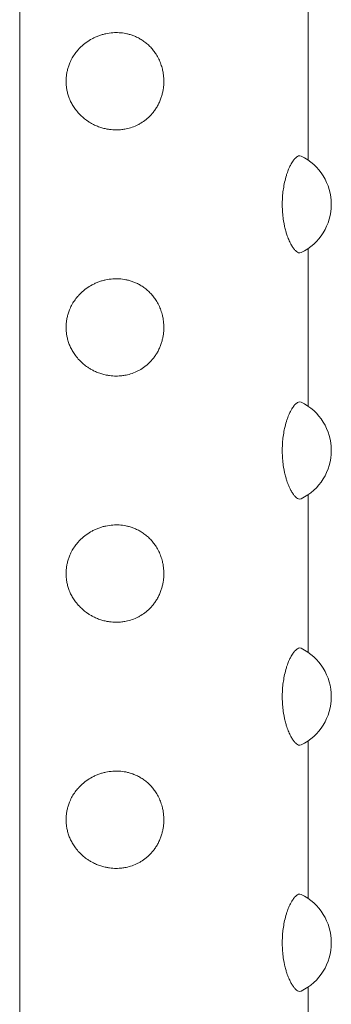
# Model space of a CAD drawing. Units: metres. Extents: x -3.11 to 2.36, y -3.07 to 2.56.
# Drawn here: x 0.31 to 0.33, y 0.28 to 0.34 of the extents above; entities that cross this region are included whole.
import ezdxf

# ---------------------------------------------------------------- set-up
doc = ezdxf.new("R2010")
doc.units = ezdxf.units.M
doc.header["$MEASUREMENT"] = 0
doc.layers.add('2', color=7, linetype='Continuous')

msp = doc.modelspace()

# ---------------------------------------------------------------- linework, layer by layer
at = {"layer": '2', "color": 7, "linetype": 'Continuous', "lineweight": 18}
for p, q in [((0.3077145523558915, -0.4839999999995253), (0.3077145523558918, 0.4840000000004748)), ((0.3264591640069083, 0.3451251984901472), (0.3264591640069083, 0.3348748015108028)), ((0.3259147518552657, 0.3351622776606434), (0.3260078418868652, 0.3351405109734554)), ((0.3264591640069083, 0.3291251984901472), (0.3264591640069083, 0.318874801510803)), ((0.3260078519436059, 0.3288594939754734), (0.3259147518535901, 0.3288377223350147)), ((0.3259147518552657, 0.3191622776606434), (0.3260078418868652, 0.3191405109734554)), ((0.3264591640069083, 0.3131251984901472), (0.3264591640069083, 0.3028748015108029)), ((0.3260078519436059, 0.3128594939754734), (0.3259147518535901, 0.3128377223350149)), ((0.3259147518552657, 0.3031622776606434), (0.3260078418868652, 0.3031405109734555)), ((0.3264591640069083, 0.2971251984901472), (0.3264591640069083, 0.2868748015108029)), ((0.3260078519436059, 0.2968594939754733), (0.3259147518535901, 0.2968377223350148)), ((0.3259147518552657, 0.2871622776606434), (0.3260078418868652, 0.2871405109734554)), ((0.3264591640069083, 0.2811251984901472), (0.3264591640069083, 0.2708748015108028)), ((0.3260078519436059, 0.2808594939754734), (0.3259147518535901, 0.2808377223350148))]:
    msp.add_line(p, q, dxfattribs=at)
for centre, start in [((0.3244627882215871, 0.332000000000475), 296.1960442515213), ((0.3244627882215871, 0.316000000000475), 296.1960442515209), ((0.3244627882215871, 0.300000000000475), 296.1960442515209), ((0.3244627882215871, 0.284000000000475), 296.1960442515213)]:
    msp.add_arc(centre, 0.003500000000000003, start, 63.80395574254113, dxfattribs=at)
for points, knots in [([(0.3139909842533161, 0.3368377223356016), (0.3141096592007943, 0.3368377230385349), (0.3142279762720522, 0.3368442844499407), (0.3143452451082727, 0.3368573797070629), (0.314438695611777, 0.3368678152022126), (0.3145314804487329, 0.3368823999218907), (0.3146232622500109, 0.3369010959709676), (0.3147578035689827, 0.3369285021785963), (0.314890189553895, 0.3369647428558665), (0.3150193648631435, 0.3370096060343883), (0.3151501677977486, 0.3370550344946762), (0.3152776786371287, 0.3371093041143567), (0.3154008475204097, 0.3371720575545343), (0.3154633972092133, 0.3372039260593865), (0.3155248271153374, 0.3372379825262056), (0.315585009810226, 0.3372741706033037), (0.3157062559133596, 0.3373470763336993), (0.3158224398975598, 0.3374286337375689), (0.3159325397668115, 0.3375182505118815), (0.3159918099480695, 0.3375664940065684), (0.3160493169506575, 0.337617073109678), (0.3161049116548202, 0.3376698746790032), (0.3161625968491863, 0.3377246617101644), (0.3162182232274068, 0.3377818414897409), (0.31627163451833, 0.3378412784242213), (0.3163243468785711, 0.3378999375775167), (0.3163749017448373, 0.3379607951983554), (0.3164231446390386, 0.3380236888104772), (0.3164738841385397, 0.3380898372133395), (0.3165220661821267, 0.3381582377884107), (0.3165675300360006, 0.3382286851826981), (0.3166158156620476, 0.3383035049845121), (0.3166610352119125, 0.3383806335677861), (0.3167030171963803, 0.3384598030466635), (0.3167457023174473, 0.3385402984980704), (0.3167850405148892, 0.3386229037819453), (0.3168208760676236, 0.3387073221171272), (0.3168552410252399, 0.3387882761499021), (0.3168863849164844, 0.3388708974831142), (0.3169141810450818, 0.338954876937325), (0.3169398295193515, 0.3390323677599388), (0.3169626275705485, 0.3391110149410154), (0.3169824972012197, 0.3391905633501203), (0.3170016236701194, 0.3392671364982549), (0.3170180366797626, 0.33934454471915), (0.317031683948242, 0.3394225517631271), (0.3170445210262367, 0.3394959278023816), (0.3170549110009375, 0.3395698336749102), (0.3170628245868555, 0.3396440680444358), (0.3170705559485803, 0.339716593037423), (0.3170759236556616, 0.3397894315684482), (0.3170789129863765, 0.3398623936619614), (0.3170818921768193, 0.3399351082567718), (0.3170825091001512, 0.3400079455769109), (0.3170807613671568, 0.3400807167907871), (0.3170789772727415, 0.3401550020029375), (0.317074729107515, 0.3402292183394626), (0.3170680283568884, 0.340303158290253), (0.3170608619744927, 0.3403822362907937), (0.3170508903072106, 0.3404609981690285), (0.317038146906306, 0.3405391948413409), (0.3170248053426196, 0.3406210619890149), (0.3170084257245653, 0.3407023096212465), (0.3169890648415834, 0.3407826678851001), (0.3169618321061466, 0.3408956986462345), (0.3169287009832837, 0.3410069697821095), (0.3168898951066535, 0.3411157687668832), (0.3168501691631563, 0.3412271473182003), (0.316804496196378, 0.3413359350963091), (0.3167531989197893, 0.3414414252819498), (0.3167007080157618, 0.3415493701004377), (0.3166423280081538, 0.3416538620996772), (0.3165784580195065, 0.3417542600321609), (0.3165276591125284, 0.3418341113886593), (0.3164733873607811, 0.3419113729287645), (0.3164158701687028, 0.3419857567768312), (0.316357046456389, 0.3420618302762733), (0.3162948281868873, 0.3421348938539147), (0.3162294774040494, 0.3422046755524897), (0.3161625169571555, 0.3422761760536114), (0.3160922677657335, 0.3423442310118866), (0.3160190428693248, 0.3424085803378008), (0.3159456292180067, 0.3424730955396912), (0.3158692244971574, 0.3425338859695444), (0.3157901468078564, 0.3425907425582296), (0.3157132385175815, 0.34264603935642), (0.3156338019242875, 0.3426976151612861), (0.315552153285111, 0.3427453032628921), (0.3154730152048024, 0.3427915250352662), (0.3153917990258018, 0.3428340945230953), (0.3153087897692002, 0.3428728947082981), (0.3152310626384709, 0.3429092259223222), (0.3151517633372326, 0.3429422522979748), (0.3150711374062859, 0.342971893210311), (0.3149932709701299, 0.343000519635841), (0.314914167174815, 0.3430259883674769), (0.3148340560655926, 0.3430482416661106), (0.314759948366323, 0.3430688273349261), (0.3146849786790327, 0.3430866614428053), (0.3146093350406997, 0.3431017079540795), (0.3144685233893466, 0.3431297172374285), (0.3143253762960152, 0.3431480669038144), (0.3141811641353607, 0.3431566381837911), (0.3140414636154817, 0.3431649413134531), (0.3139007636517019, 0.3431640683078599), (0.3137601925473939, 0.3431540285971125), (0.3136100628751363, 0.3431433062051139), (0.3134600801963699, 0.3431221280725684), (0.3133116888523766, 0.3430906326229143), (0.3132353423005365, 0.3430744283827272), (0.3131594169647725, 0.3430554930734026), (0.313084118094997, 0.3430338638561157), (0.3130070994512679, 0.3430117406425094), (0.3129307361925895, 0.3429867990458766), (0.3128552465139475, 0.342959089339619), (0.3127786236593138, 0.3429309636828046), (0.3127029008529423, 0.3428999862547425), (0.312628304574054, 0.3428662224062742), (0.3125564234581545, 0.342833687497816), (0.3124855882891318, 0.3427985653498773), (0.3124159996848734, 0.3427609238359822), (0.3122860169473308, 0.3426906142346692), (0.3121603830702365, 0.3426115145562986), (0.3120403873273911, 0.3425241830488868), (0.3119165915596958, 0.3424340859275417), (0.31179879674366, 0.3423352272685874), (0.3116883795381836, 0.3422284073706882), (0.3116328012044642, 0.3421746397363082), (0.3115790920974694, 0.3421188551089744), (0.3115274298928417, 0.3420611858868527), (0.3114534384141007, 0.3419785910565823), (0.3113836456913631, 0.3418921305935795), (0.3113185282182122, 0.3418022314767058), (0.3112510757579445, 0.3417091087507214), (0.3111886398056399, 0.3416122964161994), (0.311131678094877, 0.3415122893826777), (0.3110727676129803, 0.341408860913643), (0.311019712277867, 0.3413020154335578), (0.310972985135803, 0.3411924403872528), (0.310938790936293, 0.3411122550639232), (0.3109079855757344, 0.341030608064583), (0.310880718378615, 0.3409478011744905), (0.3108540683391604, 0.340866868511026), (0.3108307980774849, 0.340784827845899), (0.3108110119007961, 0.3407019512542321), (0.3107917329993932, 0.3406211994412622), (0.3107757618077324, 0.340539653965191), (0.3107631698985127, 0.340457573514829), (0.3107506120863878, 0.340375715326624), (0.3107414153997749, 0.3402933250210335), (0.3107356254914281, 0.3402106898517583), (0.3107299661691592, 0.3401299184430135), (0.3107275618208645, 0.3400489131895283), (0.3107284230857173, 0.3399679441640136), (0.3107292675413812, 0.3398885553999458), (0.3107332514288949, 0.3398092014259815), (0.3107403573907102, 0.3397301327715249), (0.3107477583566788, 0.3396477815802245), (0.310758545801373, 0.3395657396604674), (0.3107726693775374, 0.3394842859075602), (0.3107876135852604, 0.3393980993929633), (0.3108062927592753, 0.3393125714814386), (0.3108286131623502, 0.3392280135024701), (0.3108527276395834, 0.3391366589040843), (0.310881092399299, 0.3390464367253859), (0.31091354380772, 0.3389577262562662), (0.3109467571902985, 0.3388669328240869), (0.310984251303027, 0.3387777229398854), (0.3110258108826826, 0.3386904696334339), (0.31106901877271, 0.338599755740249), (0.3111166210233538, 0.3385111563778469), (0.3111683249408894, 0.3384250657726749), (0.3112208646096543, 0.3383375835837985), (0.3112776396826267, 0.3382526920258832), (0.3113383175242987, 0.3381707475730414), (0.3114163323002787, 0.3380653898682339), (0.3115007983913897, 0.3379649043255197), (0.3115909241822538, 0.337869967058419), (0.3116754143523902, 0.3377809662765927), (0.3117648784807419, 0.3376968415135743), (0.3118586125440571, 0.3376180560674378), (0.3119461059869362, 0.3375445159936648), (0.312037319740791, 0.3374756279213071), (0.3121316744034628, 0.3374116917452976), (0.3121944934087839, 0.337369124617535), (0.3122587044981039, 0.3373287523634644), (0.3123241370849053, 0.3372906484110623), (0.3123873220507362, 0.3372538533361883), (0.3124516460611165, 0.3372191733019739), (0.3125169459570509, 0.3371866709745292), (0.3126022140657119, 0.3371442296819569), (0.3126891466373157, 0.3371055017360807), (0.3127773827291094, 0.3370705969573464), (0.3128668826063979, 0.337035192245397), (0.312957723700252, 0.3370037209880579), (0.3130495571830925, 0.3369762658403225), (0.3131426401702496, 0.3369484371324808), (0.3132367426846878, 0.3369247342461329), (0.3133314769807894, 0.3369052283880257), (0.3134037988796622, 0.3368903372582501), (0.3134764886285808, 0.336877892559674), (0.3135493721269462, 0.336867914781293), (0.3136962363562804, 0.3368478090129741), (0.3138438861298604, 0.3368377215041264), (0.3139909843589342, 0.336837722374856), (0.3139909843597229, 0.336837722374856), (0.3139909841857885, 0.3368377223920297), (0.3139909841865827, 0.3368377223920297), (0.313990984188777, 0.3368377223920297), (0.3139909841038685, 0.3368377220568403), (0.3139909841060758, 0.3368377220568403), (0.3139909841060758, 0.3368377220568403), (0.3139909842533161, 0.3368377223356016), (0.3139909842533161, 0.3368377223356016)], [0, 0, 0, 0, 1, 1, 1, 2, 2, 2, 3, 3, 3, 4, 4, 4, 5, 5, 5, 6, 6, 6, 7, 7, 7, 8, 8, 8, 9, 9, 9, 10, 10, 10, 11, 11, 11, 12, 12, 12, 13, 13, 13, 14, 14, 14, 15, 15, 15, 16, 16, 16, 17, 17, 17, 18, 18, 18, 19, 19, 19, 20, 20, 20, 21, 21, 21, 22, 22, 22, 23, 23, 23, 24, 24, 24, 25, 25, 25, 26, 26, 26, 27, 27, 27, 28, 28, 28, 29, 29, 29, 30, 30, 30, 31, 31, 31, 32, 32, 32, 33, 33, 33, 34, 34, 34, 35, 35, 35, 36, 36, 36, 37, 37, 37, 38, 38, 38, 39, 39, 39, 40, 40, 40, 41, 41, 41, 42, 42, 42, 43, 43, 43, 44, 44, 44, 45, 45, 45, 46, 46, 46, 47, 47, 47, 48, 48, 48, 49, 49, 49, 50, 50, 50, 51, 51, 51, 52, 52, 52, 53, 53, 53, 54, 54, 54, 55, 55, 55, 56, 56, 56, 57, 57, 57, 58, 58, 58, 59, 59, 59, 60, 60, 60, 61, 61, 61, 62, 62, 62, 63, 63, 63, 64, 64, 64, 65, 65, 65, 66, 66, 66, 67, 67, 67, 68, 68, 68, 69, 69, 69, 70, 70, 70, 71, 71, 71, 71]), ([(0.3259147518535901, 0.3288377223350147), (0.3258670952028034, 0.3288377216922104), (0.3258163307684961, 0.3288533384958388), (0.3257633008656564, 0.3288844023033966), (0.325720186278358, 0.3289096579265649), (0.3256755741979326, 0.328945124144978), (0.325630073902244, 0.3289905550961662), (0.3255862124775569, 0.3290343496740661), (0.3255415256703607, 0.3290874040749974), (0.3254966610862594, 0.3291493679122309), (0.3254538060466393, 0.3292085563066594), (0.325410788799141, 0.3292758738810316), (0.3253682478076865, 0.3293508989087038), (0.3253317002255685, 0.3294153539969846), (0.3252955041574414, 0.3294854977846832), (0.3252600995590765, 0.3295609782800506), (0.325216999518821, 0.3296528649992648), (0.3251750724040237, 0.3297526604971218), (0.3251351291750814, 0.3298595863207284), (0.3251149114989493, 0.3299137079260435), (0.3250952020906727, 0.3299696563083167), (0.3250761057910548, 0.3300273127126896), (0.3250514581523259, 0.3301017299691129), (0.3250278318985996, 0.3301789926414487), (0.3250054505758442, 0.3302588042180898), (0.3249782889352907, 0.3303556623609451), (0.324952960815255, 0.3304562745018692), (0.3249298285707002, 0.3305600679057161), (0.3249114626216678, 0.3306424751429575), (0.3248944808729929, 0.3307268877325749), (0.3248790481498812, 0.3308129740561027), (0.3248541057000054, 0.3309521072339632), (0.3248332094898498, 0.3310956124046197), (0.3248169069890323, 0.331241993875277), (0.324800107436292, 0.331392838415267), (0.3247881859824616, 0.3315467373209533), (0.3247814908825183, 0.3317018073587404), (0.3247746489960402, 0.331860277225314), (0.3247732651472698, 0.3320199701398652), (0.3247773741167719, 0.3321789189480577), (0.3247809859428133, 0.3323186365693252), (0.3247888418418431, 0.3324577792511599), (0.3248007578775481, 0.332595003591464), (0.3248131237281816, 0.3327374079730459), (0.324829862029635, 0.3328777464524966), (0.3248505636010048, 0.3330145916944187), (0.3248726665607611, 0.3331607006453298), (0.3248992875380878, 0.333302827401468), (0.324929722649358, 0.333439443108773), (0.3249639319414059, 0.3335930001826419), (0.3250029599801637, 0.3337395946359012), (0.3250455919931363, 0.3338773890983595), (0.3250666993884526, 0.3339456120601365), (0.3250886902288079, 0.3340116778767475), (0.3251114049193631, 0.3340754029571458), (0.3251301851657812, 0.3341280901249495), (0.3251494602187508, 0.3341791772163449), (0.3251691408535154, 0.3342285693348607), (0.3251952546377876, 0.3342941066075705), (0.3252220824918301, 0.3343566596962996), (0.3252494111507325, 0.3344160237624293), (0.3252834342959283, 0.3344899297762064), (0.3253182336649371, 0.3345588930123521), (0.3253534185821404, 0.3346226015452455), (0.3253817226532185, 0.3346738510858619), (0.3254102762254468, 0.3347217002037587), (0.3254388815731123, 0.3347660077121561), (0.3254863267838963, 0.3348394967359504), (0.3255339144497944, 0.3349032427907267), (0.3255808321254259, 0.3349567641755274), (0.3256428852237101, 0.3350275513086631), (0.3257037663438401, 0.3350804528597658), (0.3257619236630945, 0.3351147907230824), (0.32581546432457, 0.3351464027701849), (0.3258666964413938, 0.3351622814137533), (0.3259147518495775, 0.3351622776670424)], [0, 0, 0, 0, 1, 1, 1, 2, 2, 2, 3, 3, 3, 4, 4, 4, 5, 5, 5, 6, 6, 6, 7, 7, 7, 8, 8, 8, 9, 9, 9, 10, 10, 10, 11, 11, 11, 12, 12, 12, 13, 13, 13, 14, 14, 14, 15, 15, 15, 16, 16, 16, 17, 17, 17, 18, 18, 18, 19, 19, 19, 20, 20, 20, 21, 21, 21, 22, 22, 22, 23, 23, 23, 24, 24, 24, 25, 25, 25, 25]), ([(0.3139909842533161, 0.3208377223356016), (0.3141096592007943, 0.3208377230385349), (0.314227976272052, 0.3208442844499407), (0.3143452451082724, 0.320857379707063), (0.3144386956117771, 0.3208678152022128), (0.314531480448735, 0.3208823999218858), (0.314623262250014, 0.3209010959709607), (0.3147578035689867, 0.3209285021785863), (0.3148901895539001, 0.3209647428558491), (0.3150193648631497, 0.3210096060343671), (0.3151501677977572, 0.3210550344946516), (0.3152776786371042, 0.3211093041143656), (0.3154008475203867, 0.3211720575545485), (0.3154633972092002, 0.321203926059408), (0.3155248271154254, 0.3212379825261871), (0.3155850098103298, 0.3212741706032917), (0.3157062559134598, 0.3213470763336793), (0.3158224398973528, 0.3214286337376704), (0.3159325397665908, 0.3215182505119908), (0.3159918099478368, 0.3215664940066782), (0.3160493169508157, 0.3216170731095188), (0.3161049116549803, 0.3216698746788234), (0.3161625968493468, 0.3217246617099616), (0.3162182232272764, 0.3217818414896919), (0.3162716345181876, 0.3218412784241594), (0.3163243468784904, 0.3218999375775238), (0.3163749017450982, 0.321960795199227), (0.3164231446393516, 0.3220236888114477), (0.3164738841388471, 0.3220898372143354), (0.3165220661823825, 0.3221582377883845), (0.3165675300362844, 0.3222286851826758), (0.3166158156623415, 0.3223035049844639), (0.3166610352101873, 0.3223806335681462), (0.3167030171945756, 0.3224598030470559), (0.3167457023155962, 0.3225402984985608), (0.3167850405172713, 0.3226229037827351), (0.3168208760701034, 0.3227073221179388), (0.3168552410277824, 0.3227882761506615), (0.3168863849175946, 0.3228708974818381), (0.316914181046256, 0.3229548769359959), (0.316939829520627, 0.3230323677586893), (0.3169626275729669, 0.3231110149421768), (0.3169824972037857, 0.3231905633513596), (0.317001623672779, 0.3232671364993751), (0.3170180366797721, 0.3233445447179882), (0.31703168394824, 0.323422551761864), (0.3170445210262511, 0.3234959278011799), (0.3170549110015486, 0.323569833677278), (0.3170628245875378, 0.3236440680468604), (0.3170705559493472, 0.3237165930400451), (0.3170759236589358, 0.3237894315758828), (0.3170789129897602, 0.3238623936696036), (0.3170818921803034, 0.3239351082644069), (0.3170825091051466, 0.3240079455755154), (0.3170807613723206, 0.3240807167893835), (0.3170789772780821, 0.3241550020013234), (0.3170747291106146, 0.324229218332131), (0.3170680283600483, 0.3243031582826951), (0.3170608619777269, 0.3243822362828864), (0.31705089031026, 0.3244609981571835), (0.3170381469093046, 0.3245391948291179), (0.3170248053454967, 0.3246210619768148), (0.3170084257358079, 0.3247023096259625), (0.3169890648529761, 0.3247826678898864), (0.3169618321177242, 0.3248956986512291), (0.3169287009781039, 0.3250069697871536), (0.3168898951014523, 0.3251157687720989), (0.316850169157902, 0.3252271473236795), (0.3168044962016858, 0.3253359351104577), (0.316753198925259, 0.3254414252964486), (0.3167007080215989, 0.3255493701148803), (0.3166423280171375, 0.3256538620951897), (0.3165784580285447, 0.3257542600274521), (0.3165276591215124, 0.3258341113839278), (0.3164733873540346, 0.325911372923549), (0.3164158701616969, 0.3259857567714625), (0.3163570464492029, 0.3260618302706375), (0.3162948281892826, 0.3261348938408255), (0.3162294774064965, 0.3262046755393095), (0.3161625169596904, 0.3262761760403007), (0.3160922677708685, 0.3263442309934798), (0.3160190428745413, 0.3264085803192682), (0.3159456292231927, 0.3264730955211312), (0.315869224489045, 0.3265338859596906), (0.3157901467996176, 0.3265907425482376), (0.3157132385088129, 0.3266460393465861), (0.3156338019238201, 0.3266976151991033), (0.3155521532845776, 0.326745303301556), (0.3154730152044511, 0.3267915250746068), (0.3153917990293289, 0.3268340945467648), (0.315308789772649, 0.326872894732218), (0.3152310626424625, 0.3269092259461887), (0.3151517633721944, 0.3269422523002025), (0.3150711374418622, 0.3269718932126103), (0.314993271005526, 0.327000519638494), (0.3149141671624231, 0.3270259883533412), (0.3148340560528596, 0.327048241651937), (0.3147599483539317, 0.327068827320535), (0.3146849787240432, 0.3270866614345469), (0.3146093350860786, 0.3271017079456747), (0.3144685234345461, 0.3271297172289233), (0.3143253762711981, 0.3271480668931881), (0.3141811641103848, 0.3271566381731663), (0.3140414635904064, 0.3271649413028266), (0.3139007636491409, 0.3271640683143021), (0.3137601925447364, 0.3271540286036733), (0.3136100628720695, 0.3271433062117794), (0.3134600801687284, 0.3271221280689218), (0.3133116888243352, 0.3270906326189902), (0.3132353422732135, 0.3270744283788566), (0.3131594169973722, 0.3270554931048986), (0.3130841181282255, 0.3270338638882088), (0.313007099484702, 0.3270117406750876), (0.3129307361903753, 0.3269867990737351), (0.3128552465119256, 0.3269590893680751), (0.3127786236562703, 0.3269309637114206), (0.3127029007749147, 0.3268999862411615), (0.3126283044949449, 0.3268662223929596), (0.3125564233793287, 0.326833687485358), (0.3124855883770709, 0.3267985653453008), (0.3124159997736059, 0.3267609238311309), (0.3122860170364322, 0.3266906142287025), (0.312160383064776, 0.326611514591124), (0.3120403873215767, 0.3265241830839103), (0.3119165915544265, 0.326434085963432), (0.3117987967749706, 0.3263352273418709), (0.3116883795699911, 0.3262284074449492), (0.3116328012361946, 0.3261746398107448), (0.3115790921624086, 0.3261188550598092), (0.3115274299584148, 0.3260611858371139), (0.3114534384804366, 0.32597859100586), (0.311383645573704, 0.3258921306775458), (0.3113185280993988, 0.3258022315614008), (0.3112510756375488, 0.3257091088356375), (0.3111886398003195, 0.325612296324556), (0.3111316780897087, 0.3255122892899944), (0.3110727676083967, 0.3254088608206345), (0.3110197122974315, 0.3253020153699831), (0.3109729851560298, 0.3251924403233298), (0.3109387909569482, 0.3251122549996133), (0.3109079856294101, 0.3250306080659622), (0.3108807184328141, 0.3249478011754132), (0.3108540683938864, 0.3248668685115496), (0.3108307981938055, 0.3247848278231988), (0.310811012018121, 0.3247019512309633), (0.3107917331177387, 0.324621199417616), (0.3107757618048541, 0.3245396539368576), (0.3107631698955679, 0.3244575734863751), (0.310750612083364, 0.3243757152979667), (0.3107414154446194, 0.3242933250360488), (0.3107356255367141, 0.3242106898664713), (0.3107299662147433, 0.324129918455526), (0.3107275616852071, 0.324048913059806), (0.3107284229489081, 0.3239679440321336), (0.3107292674034083, 0.3238885552691931), (0.3107332512908201, 0.3238092015080082), (0.3107403572516035, 0.3237301328546954), (0.3107477582165701, 0.3236477816637783), (0.3107585459052606, 0.323565739645026), (0.3107726694818079, 0.3234842858926478), (0.310787613690471, 0.3233980993755241), (0.3108062927214199, 0.3233125712766686), (0.3108286131240235, 0.3232280132948735), (0.310852727600668, 0.323136658693735), (0.3108810924170562, 0.3230464365176452), (0.3109135438251726, 0.3229577260457974), (0.3109467572071258, 0.3228669326116833), (0.3109842514680045, 0.322777722816839), (0.3110258110488077, 0.3226904695090695), (0.3110690189395864, 0.322599755615442), (0.311116620987932, 0.3225111563960457), (0.3111683249053946, 0.322425065790006), (0.3112208645733577, 0.3223375836014595), (0.3112776395881443, 0.3222526919541531), (0.3113383174285063, 0.3221707475013546), (0.3114163322029143, 0.3220653897964506), (0.3115007984099396, 0.3219649044237493), (0.3115909242012393, 0.3218699671580599), (0.3116754143730139, 0.3217809663762612), (0.3117648785881182, 0.3216968413614236), (0.3118586126525251, 0.3216180559147828), (0.311946106095955, 0.3215445158409325), (0.312037319810208, 0.3214756278664318), (0.3121316744730503, 0.3214116916898828), (0.3121944934790173, 0.3213691245614002), (0.3122587046592444, 0.3213287523532518), (0.3123241372469303, 0.3212906484004499), (0.3123873222125861, 0.3212538533257894), (0.312451646070507, 0.3212191735117705), (0.3125169459665367, 0.3211866711849694), (0.3126022140767355, 0.321144229892534), (0.3126891464335131, 0.321105501430111), (0.3127773825253826, 0.3210705966484967), (0.3128668824012192, 0.3210351919342308), (0.3129577237473693, 0.321003721161952), (0.3130495572305219, 0.3209762660163877), (0.3131426402177881, 0.3209484373108086), (0.3132367425919259, 0.3209247345945141), (0.3133314768882045, 0.3209052287388586), (0.3134037987884198, 0.320890337610706), (0.3134764888291224, 0.3208778923700826), (0.3135493723284052, 0.3208679145911779), (0.3136962365580382, 0.3208478088220161), (0.3138438862185886, 0.3208377211884803), (0.3139909844479263, 0.3208377220582328), (0.3139909844492501, 0.3208377220582328), (0.3139909843795579, 0.3208377223162248), (0.3139909843808875, 0.3208377223162248), (0.3139909843825179, 0.3208377223162248), (0.313990984209281, 0.3208377221654448), (0.3139909842109378, 0.3208377221654448), (0.3139909842109378, 0.3208377221654448), (0.3139909842533161, 0.3208377223356016), (0.3139909842533161, 0.3208377223356016)], [0, 0, 0, 0, 1, 1, 1, 2, 2, 2, 3, 3, 3, 4, 4, 4, 5, 5, 5, 6, 6, 6, 7, 7, 7, 8, 8, 8, 9, 9, 9, 10, 10, 10, 11, 11, 11, 12, 12, 12, 13, 13, 13, 14, 14, 14, 15, 15, 15, 16, 16, 16, 17, 17, 17, 18, 18, 18, 19, 19, 19, 20, 20, 20, 21, 21, 21, 22, 22, 22, 23, 23, 23, 24, 24, 24, 25, 25, 25, 26, 26, 26, 27, 27, 27, 28, 28, 28, 29, 29, 29, 30, 30, 30, 31, 31, 31, 32, 32, 32, 33, 33, 33, 34, 34, 34, 35, 35, 35, 36, 36, 36, 37, 37, 37, 38, 38, 38, 39, 39, 39, 40, 40, 40, 41, 41, 41, 42, 42, 42, 43, 43, 43, 44, 44, 44, 45, 45, 45, 46, 46, 46, 47, 47, 47, 48, 48, 48, 49, 49, 49, 50, 50, 50, 51, 51, 51, 52, 52, 52, 53, 53, 53, 54, 54, 54, 55, 55, 55, 56, 56, 56, 57, 57, 57, 58, 58, 58, 59, 59, 59, 60, 60, 60, 61, 61, 61, 62, 62, 62, 63, 63, 63, 64, 64, 64, 65, 65, 65, 66, 66, 66, 67, 67, 67, 68, 68, 68, 69, 69, 69, 70, 70, 70, 71, 71, 71, 71]), ([(0.3259147518535901, 0.3128377223350149), (0.325867095202803, 0.3128377216922106), (0.3258163307684961, 0.3128533384958389), (0.3257633008656563, 0.3128844023033968), (0.3257201862783576, 0.3129096579265653), (0.3256755741979303, 0.3129451241449771), (0.3256300739022396, 0.3129905550961654), (0.3255862124775505, 0.3130343496740653), (0.3255415256703571, 0.3130874040749986), (0.3254966610862547, 0.3131493679122345), (0.325453806046637, 0.3132085563066604), (0.325410788799197, 0.3132758738810315), (0.3253682478077488, 0.3133508989087054), (0.3253317002256317, 0.3134153539969957), (0.3252955041574196, 0.3134854977847633), (0.3252600995590585, 0.3135609782801442), (0.3252169995188088, 0.3136528649993724), (0.325175072403845, 0.3137526604971947), (0.3251351291748832, 0.3138595863208056), (0.3251149114987408, 0.3139137079261243), (0.3250952020908712, 0.3139696563082878), (0.3250761057912716, 0.3140273127126788), (0.3250514581525791, 0.3141017299690866), (0.3250278318987477, 0.3141789926411059), (0.3250054505759864, 0.3142588042177152), (0.3249782889354145, 0.3143556623605721), (0.3249529608155572, 0.3144562745022875), (0.3249298285710233, 0.3145600679061468), (0.3249114626220043, 0.3146424751434121), (0.3248944808736551, 0.3147268877328452), (0.3248790481505838, 0.3148129740564053), (0.3248541057007816, 0.3149521072342722), (0.3248332094905125, 0.3150956124046856), (0.3248169069897279, 0.3152419938753406), (0.3248001074370094, 0.315392838415436), (0.3247881859810133, 0.3155467373228555), (0.3247814908809694, 0.3157018073607424), (0.3247746489943962, 0.3158602772272375), (0.3247732651475751, 0.3160199701385497), (0.324777374117078, 0.3161789189466599), (0.3247809859431235, 0.3163186365679819), (0.3247888418408327, 0.3164577792523949), (0.3248007578764744, 0.3165950035927615), (0.3248131237270337, 0.3167374079743096), (0.32482986202926, 0.3168777464509025), (0.3248505636005792, 0.3170145916927875), (0.324872666560296, 0.317160700643754), (0.3248992875395894, 0.3173028274040869), (0.3249297226509497, 0.3174394431114252), (0.3249639319430692, 0.3175930001851981), (0.3250029599832395, 0.3177395946332675), (0.3250455919963057, 0.3178773890956131), (0.3250666993916694, 0.3179456120573378), (0.3250886902337342, 0.3180116778734137), (0.325111404924377, 0.3180754029537449), (0.3251301851708263, 0.3181280901213775), (0.3251494602194683, 0.318179177209407), (0.3251691408542293, 0.3182285693277602), (0.325195254638606, 0.3182941066005284), (0.3252220824906766, 0.3183566597039942), (0.3252494111495671, 0.3184160237702258), (0.3252834342947085, 0.3184899297840437), (0.3253182336601168, 0.3185588930141728), (0.3253534185772128, 0.3186226015471338), (0.325381722648139, 0.3186738510876858), (0.3254102762173127, 0.3187217002050107), (0.3254388815648386, 0.3187660077133254), (0.3254863267755091, 0.3188394967371652), (0.3255339144325118, 0.3189032427956396), (0.3255808321077864, 0.3189567641806453), (0.3256428852055737, 0.3190275513140238), (0.3257037663316484, 0.3190804528584116), (0.3257619236505604, 0.3191147907218407), (0.3258154643118647, 0.3191464027691317), (0.325866696451297, 0.319162281401805), (0.3259147518595967, 0.3191622776547781)], [0, 0, 0, 0, 1, 1, 1, 2, 2, 2, 3, 3, 3, 4, 4, 4, 5, 5, 5, 6, 6, 6, 7, 7, 7, 8, 8, 8, 9, 9, 9, 10, 10, 10, 11, 11, 11, 12, 12, 12, 13, 13, 13, 14, 14, 14, 15, 15, 15, 16, 16, 16, 17, 17, 17, 18, 18, 18, 19, 19, 19, 20, 20, 20, 21, 21, 21, 22, 22, 22, 23, 23, 23, 24, 24, 24, 25, 25, 25, 25]), ([(0.3139909842533161, 0.3048377223356016), (0.3141096592007945, 0.304837723038535), (0.3142279762720525, 0.3048442844499407), (0.3143452451082729, 0.3048573797070626), (0.314438695611776, 0.3048678152022118), (0.3145314804487299, 0.3048823999218867), (0.3146232622500059, 0.3049010959709619), (0.3147578035689785, 0.304928502178589), (0.314890189553901, 0.3049647428558597), (0.3150193648631497, 0.3050096060343804), (0.3151501677977526, 0.3050550344946663), (0.3152776786370868, 0.305109304114361), (0.3154008475203637, 0.3051720575545447), (0.3154633972091734, 0.3052039260594041), (0.315524827115386, 0.3052379825262559), (0.3155850098102823, 0.3052741706033621), (0.3157062559134107, 0.3053470763337617), (0.3158224398975099, 0.3054286337377328), (0.3159325397667536, 0.3055182505120506), (0.3159918099479919, 0.3055664940067276), (0.3160493169505176, 0.3056170731095725), (0.316104911654663, 0.30566987467888), (0.3161625968490313, 0.3057246617100418), (0.316218223227422, 0.3057818414896699), (0.316271634518358, 0.3058412784241398), (0.3163243468786527, 0.3058999375774701), (0.3163749017449101, 0.305960795199001), (0.3164231446391463, 0.3060236888111882), (0.3164738841386557, 0.3060898372140825), (0.3165220661825771, 0.306158237788348), (0.3165675300364886, 0.3062286851826516), (0.3166158156625661, 0.3063035049844681), (0.3166610352112853, 0.3063806335685398), (0.3167030171957321, 0.3064598030474578), (0.3167457023167612, 0.3065402984988751), (0.3167850405158061, 0.3066229037823343), (0.3168208760685437, 0.3067073221174931), (0.316855241026174, 0.3067882761502713), (0.3168863849188208, 0.3068708974822221), (0.3169141810475247, 0.3069548769363983), (0.3169398295219417, 0.3070323677591291), (0.3169626275714945, 0.3071110149434167), (0.3169824972022554, 0.3071905633526731), (0.3170016236711717, 0.3072671365006745), (0.3170180366840802, 0.3073445447156996), (0.3170316839526456, 0.3074225517595152), (0.3170445210307546, 0.3074959277988092), (0.3170549110059966, 0.3075698336769931), (0.3170628245920854, 0.3076440680465565), (0.3170705559539904, 0.3077165930397067), (0.3170759236594247, 0.3077894315738174), (0.3170789129902077, 0.3078623936675164), (0.3170818921807139, 0.3079351082624004), (0.3170825091009967, 0.3080079455784364), (0.3170807613679809, 0.3080807167923991), (0.3170789772735467, 0.308155002004514), (0.3170747291027682, 0.3082292183367857), (0.3170680283519904, 0.3083031582875376), (0.3170608619694514, 0.3083822362878343), (0.3170508903016556, 0.3084609981610399), (0.3170381469005684, 0.3085391948330916), (0.3170248053366588, 0.3086210619806884), (0.3170084257395306, 0.3087023096210031), (0.3169890648567611, 0.3087826678848535), (0.3169618321215364, 0.3088956986463433), (0.316928700987133, 0.3090069697908003), (0.3168898951106033, 0.3091157687759209), (0.3168501691673168, 0.309227147327291), (0.3168044961873809, 0.3093359350950168), (0.3167531989106236, 0.309441425280567), (0.3167007080065205, 0.3095493700987632), (0.316642328024025, 0.3096538620920365), (0.3165784580355932, 0.3097542600243627), (0.3165276591287021, 0.3098341113808687), (0.3164733873567481, 0.3099113729218184), (0.3164158701644146, 0.309985756769675), (0.3163570464516756, 0.3100618302691144), (0.3162948281836957, 0.3101348938711601), (0.3162294774008732, 0.3102046755700754), (0.316162516954431, 0.3102761760710803), (0.3160922677958318, 0.3103442310104237), (0.3160190429000421, 0.3104085803363726), (0.3159456292493054, 0.3104730955383325), (0.3158692245188881, 0.310533885970635), (0.3157901468300536, 0.310590742559242), (0.3157132385394603, 0.3106460393579115), (0.3156338019125834, 0.3106976151747661), (0.3155521532730379, 0.310745303276831), (0.3154730151929174, 0.3107915250493309), (0.3153917990395815, 0.3108340945197841), (0.3153087897829768, 0.3108728947048023), (0.3152310626527168, 0.310909225918433), (0.3151517633706541, 0.3109422522793515), (0.3150711374402813, 0.3109718931914723), (0.3149932710040708, 0.3110005196170182), (0.3149141671621199, 0.3110259883609009), (0.3148340560528594, 0.3110482416595915), (0.3147599483534474, 0.3110688273284895), (0.3146849786980633, 0.3110866614596492), (0.3146093350596913, 0.3111017079714304), (0.3144685234087691, 0.3111297172556231), (0.314325376300685, 0.3111480669053838), (0.314181164140333, 0.3111566381855194), (0.3140414636200113, 0.3111649413153791), (0.3139007636152223, 0.3111640683150805), (0.3137601925104585, 0.311154028604474), (0.313610062837153, 0.3111433062125858), (0.3134600801255945, 0.3111221280610054), (0.3133116887805762, 0.3110906326107815), (0.3132353422288812, 0.3110744283704439), (0.3131594169502957, 0.3110554931160087), (0.3130841180804987, 0.3110338638993999), (0.3130070994375029, 0.3110117406867041), (0.3129307362386725, 0.3109867990491003), (0.312855246560979, 0.3109590893431543), (0.3127786237057656, 0.31093096368609), (0.3127029008228011, 0.3108999861313938), (0.3126283045437332, 0.3108662222815912), (0.3125564234279858, 0.3108336873719942), (0.3124855882886332, 0.3107985653905097), (0.3124159996838215, 0.3107609238769841), (0.3122860169457642, 0.3106906142766418), (0.3121603830924928, 0.3106115145722129), (0.3120403873497831, 0.3105241830645643), (0.3119165915826686, 0.3104340859432956), (0.311798796756526, 0.3103352273307124), (0.3116883795511917, 0.3102284074335183), (0.311632801217005, 0.310174639798972), (0.3115790920825865, 0.3101188551143861), (0.3115274298775621, 0.3100611858919952), (0.3114534383984645, 0.3099785910615753), (0.3113836456564787, 0.3098921305567343), (0.3113185281833423, 0.3098022314393774), (0.3112510757228958, 0.309709108712625), (0.3111886398186501, 0.3096122963452426), (0.3111316781080677, 0.3095122893106834), (0.3110727676272421, 0.309408860842128), (0.3110197123432174, 0.3093020154417298), (0.3109729852021358, 0.3091924403959934), (0.3109387910027073, 0.3091122550715853), (0.3109079855300628, 0.3090306080221484), (0.31088071833248, 0.3089478011311718), (0.3108540682926483, 0.3088668684670739), (0.3108307980148244, 0.3087848277869037), (0.3108110118380409, 0.3087019511945072), (0.3107917329365222, 0.3086211993807281), (0.3107757617211965, 0.3085396538979281), (0.3107631698115694, 0.3084575734468205), (0.3107506119991114, 0.3083757152583476), (0.3107414152834323, 0.3082933250636179), (0.3107356253734505, 0.3082106898942459), (0.3107299660495443, 0.3081299184848479), (0.310727561653562, 0.3080489131536382), (0.3107284229170182, 0.3079679441274299), (0.3107292673712991, 0.3078885553639729), (0.3107332514361734, 0.3078092015306014), (0.3107403573979751, 0.307730132876756), (0.3107477583639111, 0.3076477816862989), (0.3107585459164399, 0.3075657397702158), (0.3107726694934752, 0.3074842860182485), (0.310787613702409, 0.3073980995029763), (0.3108062927925573, 0.3073125714823399), (0.310828613196008, 0.3072280135025329), (0.3108527276737542, 0.3071366589028356), (0.3108810924548152, 0.3070464366179652), (0.3109135438637703, 0.3069577261475168), (0.3109467572467048, 0.3068669327144993), (0.3109842513820619, 0.3067777228986728), (0.3110258109622918, 0.3066904695914446), (0.3110690188522239, 0.3065997556989061), (0.3111166209844919, 0.3065111565063084), (0.3111683249019633, 0.3064250659017973), (0.3112208645712204, 0.3063375837126641), (0.3112776395067723, 0.3062526917518271), (0.311338317346162, 0.3061707472970797), (0.31141633211942, 0.3060653895895348), (0.3115007985140186, 0.3059649041465846), (0.3115909243049285, 0.3058699668788162), (0.3116754144754537, 0.3057809660959995), (0.3117648786049259, 0.3056968412958633), (0.3118586126687717, 0.3056180558488854), (0.3119461061129153, 0.3055445157736802), (0.3120373199682882, 0.3054756278900035), (0.3121316746332011, 0.3054116917136583), (0.3121944936393197, 0.3053691245861428), (0.3122587047156608, 0.3053287524827062), (0.31232413730377, 0.3052906485313054), (0.3123873222718417, 0.305253853456829), (0.312451646281252, 0.3052191732574616), (0.3125169461786936, 0.3051866709291028), (0.3126022142878446, 0.3051442296360725), (0.3126891463903879, 0.3051055014991561), (0.3127773824817268, 0.3050705967179964), (0.3128668823581178, 0.3050351920037592), (0.3129577237322158, 0.3050037209441179), (0.3130495572152382, 0.3049762657968201), (0.3131426402023552, 0.3049484370894892), (0.3132367424157239, 0.3049247341118986), (0.3133314767112809, 0.3049052282525104), (0.3134037986107207, 0.3048903371215544), (0.3134764889123212, 0.30487789244182), (0.3135493724117734, 0.3048679146648334), (0.3136962366392193, 0.3048478088998828), (0.3138438859145106, 0.3048377217823853), (0.3139909841416113, 0.3048377226561884), (0.313990984142238, 0.3048377226561884), (0.3139909843579586, 0.3048377222514398), (0.313990984358604, 0.3048377222514398), (0.3139909843593511, 0.3048377222514398), (0.3139909842078845, 0.3048377222604851), (0.3139909842086356, 0.3048377222604851), (0.3139909842086356, 0.3048377222604851), (0.3139909842533161, 0.3048377223356016), (0.3139909842533161, 0.3048377223356016)], [0, 0, 0, 0, 1, 1, 1, 2, 2, 2, 3, 3, 3, 4, 4, 4, 5, 5, 5, 6, 6, 6, 7, 7, 7, 8, 8, 8, 9, 9, 9, 10, 10, 10, 11, 11, 11, 12, 12, 12, 13, 13, 13, 14, 14, 14, 15, 15, 15, 16, 16, 16, 17, 17, 17, 18, 18, 18, 19, 19, 19, 20, 20, 20, 21, 21, 21, 22, 22, 22, 23, 23, 23, 24, 24, 24, 25, 25, 25, 26, 26, 26, 27, 27, 27, 28, 28, 28, 29, 29, 29, 30, 30, 30, 31, 31, 31, 32, 32, 32, 33, 33, 33, 34, 34, 34, 35, 35, 35, 36, 36, 36, 37, 37, 37, 38, 38, 38, 39, 39, 39, 40, 40, 40, 41, 41, 41, 42, 42, 42, 43, 43, 43, 44, 44, 44, 45, 45, 45, 46, 46, 46, 47, 47, 47, 48, 48, 48, 49, 49, 49, 50, 50, 50, 51, 51, 51, 52, 52, 52, 53, 53, 53, 54, 54, 54, 55, 55, 55, 56, 56, 56, 57, 57, 57, 58, 58, 58, 59, 59, 59, 60, 60, 60, 61, 61, 61, 62, 62, 62, 63, 63, 63, 64, 64, 64, 65, 65, 65, 66, 66, 66, 67, 67, 67, 68, 68, 68, 69, 69, 69, 70, 70, 70, 71, 71, 71, 71]), ([(0.3259147518535901, 0.2968377223350148), (0.3258670952028032, 0.2968377216922105), (0.3258163307684963, 0.2968533384958387), (0.325763300865656, 0.2968844023033967), (0.3257201862783568, 0.2969096579265653), (0.325675574197929, 0.2969451241449781), (0.325630073902238, 0.2969905550961664), (0.3255862124775484, 0.2970343496740667), (0.3255415256703451, 0.2970874040749997), (0.3254966610862413, 0.2971493679122342), (0.3254538060466176, 0.2972085563066652), (0.3254107887991369, 0.2972758738810605), (0.3253682478076795, 0.2973508989087393), (0.3253317002255595, 0.2974153539970248), (0.3252955041574302, 0.2974854977846997), (0.325260099559064, 0.2975609782800739), (0.3252169995188088, 0.2976528649992921), (0.3251750724038995, 0.2977526604971406), (0.3251351291749422, 0.2978595863207438), (0.3251149114988005, 0.2979137079260628), (0.3250952020906184, 0.2979696563082787), (0.3250761057909928, 0.2980273127126585), (0.3250514581522667, 0.2981017299690519), (0.3250278318984256, 0.2981789926409408), (0.3250054505756454, 0.2982588042175394), (0.3249782889350574, 0.2983556623603594), (0.3249529608145459, 0.2984562745014865), (0.3249298285699661, 0.2985600679052959), (0.3249114626209147, 0.298642475142503), (0.3248944808729486, 0.2987268877319348), (0.3248790481498416, 0.2988129740554282), (0.324854105699953, 0.2989521072333486), (0.3248332094903063, 0.299095612405416), (0.3248169069895064, 0.2992419938761464), (0.3248001074367871, 0.2993928384161879), (0.3247881859825634, 0.2995467373220485), (0.3247814908826036, 0.2997018073598845), (0.3247746489961097, 0.2998602772264791), (0.3247732651469082, 0.3000199701406737), (0.3247773741164133, 0.300178918948889), (0.3247809859424595, 0.3003186365702594), (0.3247888418416692, 0.300457779252379), (0.324800757877365, 0.3005950035927995), (0.3248131237279767, 0.3007374079743611), (0.3248298620293918, 0.3008777464505524), (0.3248505636007462, 0.3010145916924558), (0.3248726665604878, 0.3011607006433586), (0.3248992875378652, 0.3013028274016704), (0.3249297226491309, 0.3014394431089612), (0.3249639319411666, 0.3015930001827823), (0.3250029599871628, 0.301739594633602), (0.3250455920003847, 0.3018773890959412), (0.3250666993958076, 0.3019456120576046), (0.3250886902283268, 0.3020116778760792), (0.3251114049188237, 0.3020754029564048), (0.3251301851651643, 0.3021280901240663), (0.3251494602288297, 0.302179177207205), (0.3251691408638314, 0.3022285693254639), (0.3251952546485113, 0.3022941065980666), (0.325222082489568, 0.3023566597071232), (0.3252494111483843, 0.302416023773329), (0.325283434293446, 0.3024899297871421), (0.3253182336548937, 0.3025588930102796), (0.325353418571928, 0.3026226015432332), (0.3253817226428421, 0.3026738510838471), (0.3254102762208362, 0.3027217002052179), (0.3254388815684023, 0.3027660077135631), (0.3254863267791255, 0.3028394967374315), (0.3255339144376797, 0.3029032427937161), (0.3255808321131222, 0.3029567641786866), (0.3256428852111399, 0.3030275513120279), (0.3257037663427885, 0.3030804528522802), (0.3257619236619576, 0.3031147907156536), (0.325815464323269, 0.3031464027627578), (0.325866696439725, 0.3031622814119063), (0.3259147518478356, 0.3031622776650162)], [0, 0, 0, 0, 1, 1, 1, 2, 2, 2, 3, 3, 3, 4, 4, 4, 5, 5, 5, 6, 6, 6, 7, 7, 7, 8, 8, 8, 9, 9, 9, 10, 10, 10, 11, 11, 11, 12, 12, 12, 13, 13, 13, 14, 14, 14, 15, 15, 15, 16, 16, 16, 17, 17, 17, 18, 18, 18, 19, 19, 19, 20, 20, 20, 21, 21, 21, 22, 22, 22, 23, 23, 23, 24, 24, 24, 25, 25, 25, 25]), ([(0.3139909842533162, 0.2888377223356016), (0.3141096592007945, 0.2888377230385349), (0.3142279762720524, 0.2888442844499408), (0.3143452451082729, 0.2888573797070629), (0.3144386956117766, 0.2888678152022125), (0.314531480448732, 0.2888823999218838), (0.3146232622500093, 0.2889010959709578), (0.3147578035689852, 0.2889285021785833), (0.3148901895539198, 0.2889647428558604), (0.3150193648631726, 0.2890096060343809), (0.3151501677977774, 0.2890550344946659), (0.3152776786371036, 0.2891093041143655), (0.3154008475203814, 0.2891720575545502), (0.3154633972091951, 0.2892039260594119), (0.3155248271154448, 0.2892379825261873), (0.3155850098103506, 0.2892741706032901), (0.3157062559134934, 0.2893470763336802), (0.3158224398975735, 0.2894286337376005), (0.3159325397668321, 0.2895182505119128), (0.3159918099481064, 0.2895664940066098), (0.3160493169510419, 0.2896170731097319), (0.316104911655226, 0.289669874679065), (0.3161625968496089, 0.2897246617102293), (0.3162182232276968, 0.2897818414898825), (0.3162716345186282, 0.2898412784243761), (0.316324346878906, 0.2898999375777163), (0.3163749017447705, 0.2899607951989509), (0.3164231446389898, 0.2900236888111484), (0.3164738841384614, 0.2900898372140273), (0.3165220661820633, 0.2901582377883091), (0.3165675300359401, 0.2902286851825878), (0.3166158156620053, 0.2903035049844161), (0.3166610352117273, 0.2903806335686135), (0.3167030171961709, 0.2904598030475335), (0.3167457023171938, 0.290540298498947), (0.3167850405157789, 0.2906229037821714), (0.3168208760685295, 0.2907073221173172), (0.3168552410261747, 0.2907882761500887), (0.3168863849179423, 0.2908708974829065), (0.3169141810466495, 0.290954876937078), (0.3169398295210701, 0.2910323677598059), (0.3169626275771176, 0.2911110149422792), (0.3169824972080768, 0.2911905633514663), (0.3170016236772166, 0.2912671364995316), (0.3170180366796762, 0.2913445447196583), (0.3170316839481883, 0.2914225517636144), (0.3170445210262035, 0.2914959278027907), (0.3170549110019796, 0.2915698336731841), (0.3170628245879925, 0.2916440680426148), (0.3170705559498286, 0.2917165930356862), (0.3170759236594879, 0.2917894315711024), (0.3170789129903004, 0.2918623936647068), (0.3170818921808434, 0.291935108259674), (0.3170825091072221, 0.2920079455800564), (0.3170807613743803, 0.292080716794104), (0.3170789772801261, 0.292155002006207), (0.3170747291062319, 0.2922292183370595), (0.3170680283555766, 0.2923031582877942), (0.3170608619731672, 0.2923822362880883), (0.3170508902975853, 0.2924609981606736), (0.3170381468964613, 0.2925391948327059), (0.3170248053325377, 0.2926210619801321), (0.3170084257297944, 0.2927023096110751), (0.3169890648468726, 0.2927826678747295), (0.3169618321113669, 0.2928956986362208), (0.3169287009797412, 0.2930069697940756), (0.3168898951030661, 0.2931157687792306), (0.3168501691595726, 0.2932271473307991), (0.3168044961898562, 0.2933359351022942), (0.3167531989130706, 0.2934414252881292), (0.3167007080090786, 0.2935493701063292), (0.3166423280151374, 0.2936538620877277), (0.3165784580265269, 0.2937542600199095), (0.3165276591194987, 0.2938341113762927), (0.3164733873577292, 0.2939113729262756), (0.316415870165545, 0.2939857567741792), (0.3163570464529969, 0.2940618302736171), (0.3162948281815059, 0.29413489384715), (0.3162294773985092, 0.2942046755457886), (0.3161625169515601, 0.2942761760468607), (0.3160922677752792, 0.2943442310137009), (0.3160190428790505, 0.294408580339798), (0.3159456292279527, 0.2944730955418369), (0.3158692244966446, 0.2945338859781032), (0.3157901468075294, 0.2945907425668859), (0.3157132385170434, 0.2946460393654529), (0.3156338019147606, 0.2946976151768932), (0.3155521532754036, 0.2947453032789499), (0.3154730151956333, 0.2947915250513442), (0.3153917990473318, 0.2948340945197432), (0.3153087897910884, 0.2948728947046265), (0.3152310626607389, 0.2949092259183307), (0.3151517633566532, 0.2949422522444944), (0.3150711374259371, 0.2949718931561725), (0.3149932709894562, 0.2950005195812682), (0.3149141671748528, 0.295025988386423), (0.3148340560655924, 0.2950482416854358), (0.3147599483663726, 0.2950688273545785), (0.3146849786879677, 0.2950866614321731), (0.3146093350495408, 0.2951017079432741), (0.3144685233982707, 0.2951297172262495), (0.3143253763090544, 0.2951480668998048), (0.3141811641485689, 0.2951566381798238), (0.3140414636288361, 0.2951649413095279), (0.3139007636441175, 0.2951640682921397), (0.3137601925399501, 0.2951540285811899), (0.3136100628676584, 0.2951433061889621), (0.3134600801941518, 0.2951221280973604), (0.3133116888500885, 0.295090632647817), (0.3132353422983225, 0.2950744284077103), (0.3131594169709069, 0.2950554930841232), (0.3130841181011695, 0.2950338638671015), (0.3130070994573932, 0.2950117406537416), (0.3129307361780407, 0.2949867990593267), (0.3128552464992699, 0.2949590893536664), (0.3127786236441101, 0.294930963697313), (0.3127029008609439, 0.2948999861680851), (0.3126283045820088, 0.2948662223187674), (0.312556423466432, 0.2948336874096571), (0.3124855883513954, 0.2947985652872601), (0.3124159997476567, 0.2947609237722588), (0.3122860170115358, 0.2946906141691235), (0.3121603831369656, 0.2946115145617145), (0.3120403873947726, 0.2945241830539034), (0.3119165916278031, 0.2944340859321846), (0.3117987967736379, 0.294335227301923), (0.311688379568431, 0.2942284074042955), (0.311632801234105, 0.2941746397693341), (0.311579091988214, 0.2941188551193477), (0.3115274297821115, 0.2940611858975239), (0.3114534383014462, 0.2939785910678898), (0.3113836456611299, 0.2938921305428857), (0.3113185281874708, 0.293802231425367), (0.3112510757268054, 0.2937091086988924), (0.3111886398308907, 0.2936122963360286), (0.3111316781206284, 0.2935122893013534), (0.3110727676398957, 0.2934088608322602), (0.3110197123230456, 0.2933020153852804), (0.3109729851818671, 0.2931924403391107), (0.3109387909821371, 0.2931122550138449), (0.3109079855654913, 0.2930306079427751), (0.3108807183679466, 0.2929478010507777), (0.3108540683287717, 0.292866868387563), (0.3108307981654406, 0.2927848278541252), (0.3108110119899267, 0.2927019512624155), (0.3107917330894806, 0.2926211994486174), (0.3107757616931076, 0.2925396538789492), (0.3107631697832112, 0.2924575734281576), (0.3107506119703997, 0.2923757152394474), (0.3107414153674999, 0.2922933250170804), (0.3107356254586618, 0.2922106898472395), (0.3107299661358192, 0.2921299184366072), (0.3107275617182065, 0.292048913036218), (0.3107284229822418, 0.2919679440087902), (0.3107292674370664, 0.2918885552464139), (0.3107332513392613, 0.2918092015752563), (0.3107403573006735, 0.291730132922513), (0.3107477582663764, 0.291647781731282), (0.3107585458591077, 0.2915657396838599), (0.3107726694360186, 0.2914842859311165), (0.3107876136449678, 0.2913980994141753), (0.3108062927021389, 0.2913125712874073), (0.3108286131043658, 0.2912280133056744), (0.310852727580593, 0.2911366587046421), (0.3108810924135509, 0.2910464365400316), (0.3109135438217766, 0.2909577260684469), (0.3109467572041726, 0.2908669326336975), (0.3109842513816901, 0.2907777226614941), (0.311025810961894, 0.2906904693527108), (0.3110690188515293, 0.2905997554591219), (0.311116620919395, 0.2905111564200613), (0.3111683248365946, 0.2904250658144833), (0.3112208645054689, 0.2903375836244436), (0.3112776396120859, 0.2902526917276319), (0.3113383174523814, 0.2901707472727306), (0.3114163322251761, 0.2900653895671864), (0.3115007985066206, 0.2899649044528642), (0.3115909242980346, 0.2898699671878439), (0.3116754144700629, 0.289780966406518), (0.3117648784714149, 0.2896968412453736), (0.3118586125345644, 0.2896180557977956), (0.3119461059782194, 0.2895445157218949), (0.3120373199223674, 0.2894756278145415), (0.3121316745867595, 0.2894116916374532), (0.3121944935927421, 0.2893691245093001), (0.3122587047192139, 0.2893287524107027), (0.3123241373068383, 0.2892906484581103), (0.3123873222733509, 0.2892538533831184), (0.3124516461440321, 0.2892191732722876), (0.3125169460402172, 0.2891866709439725), (0.3126022141487608, 0.2891442296504852), (0.3126891464919481, 0.2891055016982592), (0.3127773825835901, 0.2890705969184638), (0.312866882461078, 0.2890351922052984), (0.3129577237616701, 0.2890037209134431), (0.3130495572451742, 0.2889762657656432), (0.3131426402334673, 0.2889484370575976), (0.3132367426729694, 0.2889247343079062), (0.3133314769707297, 0.2889052284512159), (0.313403798872415, 0.2888903373222035), (0.3134764889801274, 0.288877892270518), (0.3135493724811175, 0.2888679144917893), (0.3136962367079726, 0.2888478087238334), (0.3138438858677117, 0.2888377217103617), (0.3139909840945414, 0.2888377225834375), (0.3139909840967079, 0.2888377225834375), (0.3139909842634508, 0.2888377222163384), (0.3139909842656672, 0.2888377222163384), (0.3139909842664345, 0.2888377222163384), (0.3139909842784983, 0.2888377223029735), (0.3139909842792946, 0.2888377223029735), (0.3139909842792946, 0.2888377223029735), (0.3139909842533162, 0.2888377223356016), (0.3139909842533162, 0.2888377223356016)], [0, 0, 0, 0, 1, 1, 1, 2, 2, 2, 3, 3, 3, 4, 4, 4, 5, 5, 5, 6, 6, 6, 7, 7, 7, 8, 8, 8, 9, 9, 9, 10, 10, 10, 11, 11, 11, 12, 12, 12, 13, 13, 13, 14, 14, 14, 15, 15, 15, 16, 16, 16, 17, 17, 17, 18, 18, 18, 19, 19, 19, 20, 20, 20, 21, 21, 21, 22, 22, 22, 23, 23, 23, 24, 24, 24, 25, 25, 25, 26, 26, 26, 27, 27, 27, 28, 28, 28, 29, 29, 29, 30, 30, 30, 31, 31, 31, 32, 32, 32, 33, 33, 33, 34, 34, 34, 35, 35, 35, 36, 36, 36, 37, 37, 37, 38, 38, 38, 39, 39, 39, 40, 40, 40, 41, 41, 41, 42, 42, 42, 43, 43, 43, 44, 44, 44, 45, 45, 45, 46, 46, 46, 47, 47, 47, 48, 48, 48, 49, 49, 49, 50, 50, 50, 51, 51, 51, 52, 52, 52, 53, 53, 53, 54, 54, 54, 55, 55, 55, 56, 56, 56, 57, 57, 57, 58, 58, 58, 59, 59, 59, 60, 60, 60, 61, 61, 61, 62, 62, 62, 63, 63, 63, 64, 64, 64, 65, 65, 65, 66, 66, 66, 67, 67, 67, 68, 68, 68, 69, 69, 69, 70, 70, 70, 71, 71, 71, 71]), ([(0.3259147518535901, 0.2808377223350148), (0.3258670952028025, 0.2808377216922106), (0.3258163307684959, 0.2808533384958385), (0.3257633008656555, 0.2808844023033962), (0.3257201862783569, 0.2809096579265642), (0.3256755741979311, 0.2809451241449772), (0.3256300739022418, 0.2809905550961653), (0.3255862124775525, 0.2810343496740666), (0.3255415256703473, 0.2810874040750042), (0.3254966610862434, 0.2811493679122395), (0.3254538060466263, 0.2812085563066621), (0.3254107887991964, 0.281275873881003), (0.3253682478077469, 0.2813508989086707), (0.3253317002256297, 0.281415353996954), (0.3252955041574189, 0.2814854977847155), (0.3252600995590554, 0.2815609782800854), (0.3252169995187957, 0.2816528649993151), (0.3251750724039873, 0.2817526604972954), (0.3251351291750406, 0.2818595863209199), (0.3251149114989138, 0.281913707926224), (0.3250952020906568, 0.2819696563080462), (0.3250761057910458, 0.2820273127124086), (0.3250514581523236, 0.2821017299688245), (0.3250278318985013, 0.2821789926412623), (0.3250054505757305, 0.2822588042178893), (0.324978288935152, 0.2823556623607498), (0.3249529608147883, 0.282456274501924), (0.3249298285701789, 0.28256006790577), (0.3249114626211006, 0.2826424751430224), (0.324894480873048, 0.2827268877327276), (0.3248790481499415, 0.2828129740562785), (0.3248541057000798, 0.2829521072341455), (0.3248332094905723, 0.2830956124050596), (0.3248169069898094, 0.2832419938757285), (0.324800107437123, 0.2833928384157517), (0.324788185981651, 0.2835467373215896), (0.3247814908816444, 0.2837018073593961), (0.3247746489951022, 0.2838602772259753), (0.3247732651456611, 0.2840199701408779), (0.3247773741151215, 0.2841789189490728), (0.3247809859411254, 0.2843186365703011), (0.3247888418440896, 0.2844577792502928), (0.3248007578798148, 0.2845950035905551), (0.3248131237304689, 0.2847374079720893), (0.3248298620310563, 0.2848777464494762), (0.3248505636024668, 0.285014591691351), (0.3248726665622781, 0.2851607006422871), (0.3248992875396463, 0.2853028274022336), (0.3249297226509497, 0.2854394431095671), (0.324963931943023, 0.285593000183415), (0.3250029599804026, 0.2857395946352519), (0.3250455919934025, 0.2858773890976851), (0.3250666993886934, 0.2859456120593235), (0.32508869022757, 0.2860116778723835), (0.3251114049181, 0.2860754029526354), (0.3251301851644471, 0.2861280901201775), (0.3251494602188598, 0.2861791772057184), (0.3251691408535555, 0.2862285693239597), (0.3251952546378314, 0.2862941065965441), (0.3252220824834767, 0.2863566596982426), (0.3252494111421668, 0.2864160237643211), (0.3252834342872061, 0.2864899297782684), (0.32531823367331, 0.2865588930079821), (0.3253534185906989, 0.2866226015408971), (0.3253817226618689, 0.286673851081427), (0.3254102762192649, 0.2867217002135397), (0.325438881566794, 0.2867660077219623), (0.3254863267774282, 0.2868394967459167), (0.3255339144295936, 0.2869032428053924), (0.3255808321047706, 0.2869567641905541), (0.3256428852024567, 0.2870275513241707), (0.3257037663223023, 0.2870804528679992), (0.3257619236411243, 0.2871147907316639), (0.3258154643026152, 0.287146402779331), (0.3258666964537377, 0.287162281413299), (0.3259147518622968, 0.2871622776665576)], [0, 0, 0, 0, 1, 1, 1, 2, 2, 2, 3, 3, 3, 4, 4, 4, 5, 5, 5, 6, 6, 6, 7, 7, 7, 8, 8, 8, 9, 9, 9, 10, 10, 10, 11, 11, 11, 12, 12, 12, 13, 13, 13, 14, 14, 14, 15, 15, 15, 16, 16, 16, 17, 17, 17, 18, 18, 18, 19, 19, 19, 20, 20, 20, 21, 21, 21, 22, 22, 22, 23, 23, 23, 24, 24, 24, 25, 25, 25, 25])]:
    msp.add_open_spline(points, degree=3, knots=knots, dxfattribs=at)

doc.saveas('drawing.dxf')
